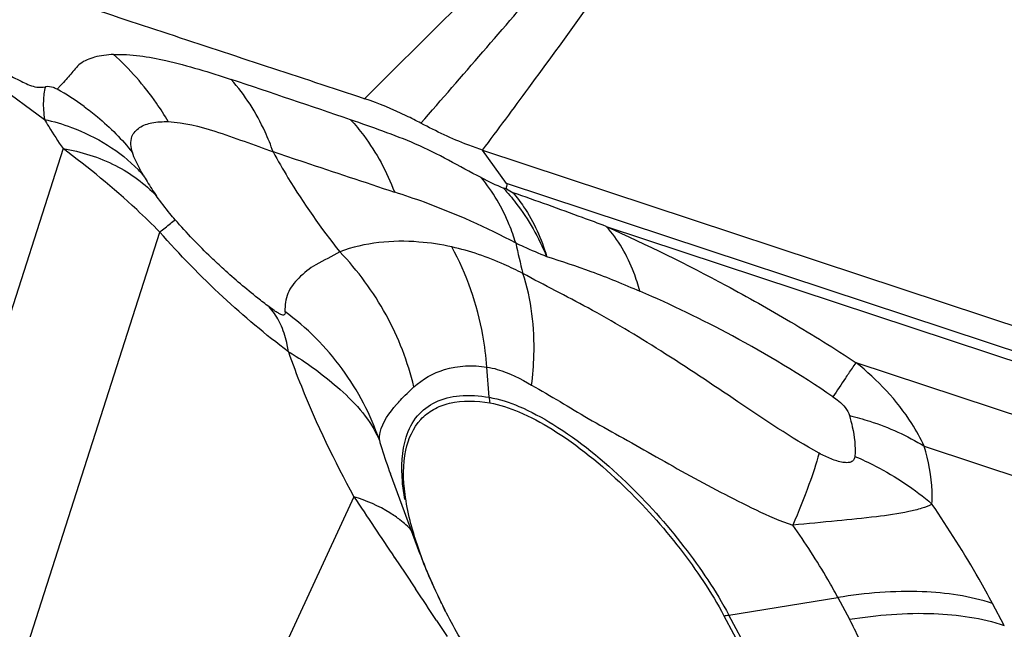
# Model space of a CAD drawing. Units: millimetres. Extents: x 0 to 841, y 0 to 594.
# Drawn here: x 117 to 120, y 241 to 242 of the extents above; entities that cross this region are included whole.
import ezdxf

# ---------------------------------------------------------------- set-up
doc = ezdxf.new("R2010")
doc.units = ezdxf.units.MM
doc.header["$LTSCALE"] = 46.255
doc.layers.add('607065213-000_CL', color=7, linetype='CONTINUOUS')
doc.layers.add('607080450-000_CL', color=7, linetype='CONTINUOUS')

msp = doc.modelspace()

# ---------------------------------------------------------------- linework, layer by layer
at = {"layer": '607065213-000_CL', "color": 9, "linetype": 'CONTINUOUS'}
for p, q in [((117.1676, 242.1621), (117.4456, 241.9581)), ((117.4771, 242.0338), (117.4865, 242.0443)), ((117.4922, 241.885), (116.9481, 240.1832)), ((118.6054, 241.7969), (118.5452, 241.8808)), ((121.8472, 240.7251), (118.6054, 241.7969)), ((118.8554, 241.6895), (121.8788, 240.6898)), ((117.2029, 240.011), (117.735, 241.6753)), ((118.5617, 241.2604), (118.5561, 241.3363)), ((121.981, 240.5211), (119.4826, 241.3471)), ((119.6537, 241.1375), (122.0972, 240.3296)), ((118.2222, 241.0109), (117.9977, 240.5249)), ((118.3244, 240.8579), (118.3505, 240.819)), ((118.3505, 240.819), (118.3767, 240.7797)), ((119.1631, 240.7139), (119.4367, 240.7579)), ((119.4367, 240.7579), (119.466, 240.7031)), ((119.8546, 240.6878), (119.8253, 240.7426)), ((119.5062, 240.0723), (119.1631, 240.7139)), ((118.4297, 240.7004), (118.4563, 240.6603))]:
    msp.add_line(p, q, dxfattribs=at)
at = {"layer": '607065213-000_CL', "color": 7, "linetype": 'CONTINUOUS'}
for p, q in [((118.5452, 241.8808), (121.79, 240.808)), ((118.6049, 241.784), (118.5973, 241.7854)), ((118.388, 240.8684), (118.3139, 241.0683)), ((119.1508, 240.7122), (119.4939, 240.0707))]:
    msp.add_line(p, q, dxfattribs=at)
at = {"layer": '607065213-000_CL', "color": 9, "linetype": 'CONTINUOUS'}
for centre, radius, start, end in [((154.6919, 205.5582), 51.544, 134.48571, 134.99254), ((66.3669, 287.2831), 69.0049, 318.930127, 319.324127), ((117.1592, 241.4581), 0.6576, 54.0334, 61.0912), ((117.3941, 241.5503), 0.4018, 41.8171, 44.3413), ((118.4872, 242.2769), 0.9166, 210.0251, 211.1892), ((118.3192, 242.1743), 0.7197, 211.1323, 214.6393), ((119.0486, 242.8069), 1.1167, 243.0048, 246.1658), ((120.4138, 242.0278), 1.8255, 192.0114, 194.4746), ((129.007, 234.8402), 11.5352, 145.89554, 146.17343), ((118.7881, 241.2773), 0.227, 184.2614, 187.8731), ((142.7884, 257.2992), 29.4755, 213.54586, 213.90359), ((87.2725, 219.972), 37.4224, 33.63521, 33.78122), ((119.1231, 240.9615), 0.2508, 276.3273, 279.1632), ((118.6926, 240.2891), 0.8773, 24.5398, 28.1597)]:
    msp.add_arc(centre, radius, start, end, dxfattribs=at)
at = {"layer": '607065213-000_CL', "color": 7, "linetype": 'CONTINUOUS'}
msp.add_arc((119.1239, 242.6218), 0.9855, 238.2209, 239.368, dxfattribs=at)
at = {"layer": '607065213-000_CL', "color": 9, "linetype": 'CONTINUOUS'}
for points, knots in [([(118.5452, 241.8807), (118.5841, 241.9328), (118.7144, 242.1084), (118.8424, 242.2859), (118.9289, 242.4129)], [0, 0, 0, 0, 0.297046, 1, 1, 1, 1]), ([(117.6188, 242.121), (117.6628, 242.1228), (117.7638, 242.1059), (117.8601, 242.0763), (117.9142, 242.0582)], [0, 0, 0, 0, 0.43565, 1, 1, 1, 1]), ([(117.7561, 241.9526), (117.7469, 241.9684), (117.7078, 242.0296), (117.6594, 242.0849), (117.6188, 242.121)], [0, 0, 0, 0, 0.252096, 1, 1, 1, 1]), ([(118.0197, 241.8764), (118.0136, 241.8936), (117.9873, 241.9588), (117.9489, 242.0194), (117.9142, 242.0582)], [0, 0, 0, 0, 0.259469, 1, 1, 1, 1]), ([(117.4482, 242.04), (117.4445, 242.0284), (117.4414, 242.0007), (117.4436, 241.9732), (117.4456, 241.9581)], [0, 0, 0, 0, 0.443455, 1, 1, 1, 1]), ([(117.477, 242.0338), (117.4741, 242.0353), (117.4651, 242.0393), (117.4548, 242.0409), (117.4482, 242.04)], [0, 0, 0, 0, 0.330689, 1, 1, 1, 1]), ([(117.5454, 241.9903), (117.5568, 241.982), (117.601, 241.9477), (117.6407, 241.9075), (117.6668, 241.8749)], [0, 0, 0, 0, 0.252184, 1, 1, 1, 1]), ([(117.4456, 241.9581), (117.4491, 241.952), (117.4639, 241.9272), (117.4797, 241.903), (117.4922, 241.885)], [0, 0, 0, 0, 0.242907, 1, 1, 1, 1]), ([(117.4456, 241.9581), (117.4686, 241.9528), (117.5548, 241.9272), (117.6351, 241.8786), (117.6815, 241.8311)], [0, 0, 0, 0, 0.26237, 1, 1, 1, 1]), ([(117.6668, 241.8749), (117.6623, 241.8874), (117.659, 241.9135), (117.6842, 241.9405), (117.7176, 241.9514), (117.7424, 241.9526), (117.7561, 241.9526)], [0, 0, 0, 0, 0.279344, 0.483787, 0.715025, 1, 1, 1, 1]), ([(117.7561, 241.9526), (117.796, 241.9502), (117.886, 241.9275), (117.9709, 241.8936), (118.0197, 241.8764)], [0, 0, 0, 0, 0.435886, 1, 1, 1, 1]), ([(118.214, 241.9569), (118.2256, 241.9443), (118.2709, 241.8899), (118.3047, 241.8263), (118.3237, 241.7762)], [0, 0, 0, 0, 0.242074, 1, 1, 1, 1]), ([(118.5417, 241.8119), (118.5139, 241.8256), (118.4603, 241.8562), (118.3788, 241.8972), (118.2957, 241.9284), (118.241, 241.9476), (118.214, 241.9569)], [0, 0, 0, 0, 0.258978, 0.515526, 0.761407, 1, 1, 1, 1]), ([(117.735, 241.6753), (117.7161, 241.6945), (117.6392, 241.7689), (117.5563, 241.837), (117.4922, 241.885)], [0, 0, 0, 0, 0.251595, 1, 1, 1, 1]), ([(117.4922, 241.885), (117.5378, 241.8771), (117.6243, 241.8505), (117.6979, 241.7966), (117.727, 241.7652)], [0, 0, 0, 0, 0.51967, 1, 1, 1, 1]), ([(117.6936, 241.8182), (117.6906, 241.8233), (117.6805, 241.8415), (117.6707, 241.8604), (117.6668, 241.8749)], [0, 0, 0, 0, 0.282551, 1, 1, 1, 1]), ([(118.0194, 241.8772), (118.045, 241.8685), (118.1465, 241.8344), (118.2482, 241.8009), (118.324, 241.7754)], [0, 0, 0, 0, 0.253172, 1, 1, 1, 1]), ([(118.0197, 241.8764), (118.0315, 241.8545), (118.0816, 241.7673), (118.1397, 241.6848), (118.1868, 241.6256)], [0, 0, 0, 0, 0.24738, 1, 1, 1, 1]), ([(118.6283, 241.6479), (118.6237, 241.6634), (118.6031, 241.7219), (118.5713, 241.7769), (118.5417, 241.8119)], [0, 0, 0, 0, 0.260987, 1, 1, 1, 1]), ([(118.3237, 241.7762), (118.3487, 241.7683), (118.4531, 241.7325), (118.5543, 241.6876), (118.6283, 241.6479)], [0, 0, 0, 0, 0.238158, 1, 1, 1, 1]), ([(118.5973, 241.7854), (118.6085, 241.7735), (118.6524, 241.7216), (118.6861, 241.6614), (118.706, 241.6138)], [0, 0, 0, 0, 0.240499, 1, 1, 1, 1]), ([(117.774, 241.7058), (117.7694, 241.7111), (117.753, 241.7303), (117.7374, 241.7502), (117.727, 241.7652)], [0, 0, 0, 0, 0.278931, 1, 1, 1, 1]), ([(118.6217, 241.7738), (118.6312, 241.7627), (118.6678, 241.7143), (118.6931, 241.6578), (118.706, 241.6138)], [0, 0, 0, 0, 0.241993, 1, 1, 1, 1]), ([(118.8554, 241.6894), (118.8356, 241.6968), (118.758, 241.7257), (118.6801, 241.7538), (118.6217, 241.7738)], [0, 0, 0, 0, 0.254696, 1, 1, 1, 1]), ([(117.735, 241.6753), (117.7438, 241.6826), (117.7569, 241.6925), (117.7695, 241.7036), (117.774, 241.7058)], [0, 0, 0, 0, 0.694087, 1, 1, 1, 1]), ([(117.8954, 241.5821), (117.885, 241.5916), (117.8428, 241.6312), (117.8027, 241.673), (117.774, 241.7058)], [0, 0, 0, 0, 0.245413, 1, 1, 1, 1]), ([(118.8554, 241.6895), (118.957, 241.643), (119.1136, 241.5673), (119.3208, 241.4492), (119.429, 241.3833), (119.4826, 241.3471)], [0, 0, 0, 0, 0.46876, 0.728798, 1, 1, 1, 1]), ([(118.94, 241.5267), (118.9357, 241.5427), (118.9169, 241.6011), (118.8857, 241.6563), (118.8554, 241.6895)], [0, 0, 0, 0, 0.268934, 1, 1, 1, 1]), ([(118.0579, 241.3749), (118.0006, 241.4176), (117.8878, 241.5127), (117.7849, 241.6183), (117.735, 241.6753)], [0, 0, 0, 0, 0.485324, 1, 1, 1, 1]), ([(118.4681, 241.6379), (118.4409, 241.6438), (118.3476, 241.6582), (118.2493, 241.6492), (118.1868, 241.6256)], [0, 0, 0, 0, 0.294065, 1, 1, 1, 1]), ([(118.5561, 241.3363), (118.554, 241.363), (118.5404, 241.4673), (118.5059, 241.5693), (118.4681, 241.6379)], [0, 0, 0, 0, 0.255124, 1, 1, 1, 1]), ([(118.6463, 241.5715), (118.6309, 241.5793), (118.5737, 241.6067), (118.5133, 241.6281), (118.4681, 241.6379)], [0, 0, 0, 0, 0.27132, 1, 1, 1, 1]), ([(118.6283, 241.6479), (118.6348, 241.6448), (118.6605, 241.633), (118.6865, 241.6219), (118.706, 241.6138)], [0, 0, 0, 0, 0.253846, 1, 1, 1, 1]), ([(118.1868, 241.6256), (118.1677, 241.6134), (118.1292, 241.5979), (118.0842, 241.563), (118.0528, 241.5231), (118.0491, 241.4911), (118.0491, 241.4758)], [0, 0, 0, 0, 0.314915, 0.570115, 0.787709, 1, 1, 1, 1]), ([(118.3729, 241.2863), (118.3579, 241.3493), (118.3102, 241.4723), (118.2321, 241.5784), (118.1868, 241.6256)], [0, 0, 0, 0, 0.497606, 1, 1, 1, 1]), ([(118.706, 241.6138), (118.7433, 241.6021), (118.8225, 241.5763), (118.8994, 241.5441), (118.94, 241.5267)], [0, 0, 0, 0, 0.469298, 1, 1, 1, 1]), ([(118.0095, 241.4875), (117.9998, 241.4947), (117.9607, 241.5248), (117.923, 241.5569), (117.8954, 241.5821)], [0, 0, 0, 0, 0.243875, 1, 1, 1, 1]), ([(118.6681, 241.2907), (118.6713, 241.3157), (118.6788, 241.4096), (118.6681, 241.5059), (118.6463, 241.5715)], [0, 0, 0, 0, 0.266364, 1, 1, 1, 1]), ([(119.3896, 241.12), (119.3193, 241.1589), (119.1887, 241.2479), (118.9989, 241.3746), (118.8191, 241.4831), (118.7001, 241.5414), (118.6463, 241.5715)], [0, 0, 0, 0, 0.276838, 0.543585, 0.787308, 1, 1, 1, 1]), ([(119.4244, 241.2616), (119.3433, 241.3171), (119.185, 241.4123), (119.019, 241.4928), (118.94, 241.5267)], [0, 0, 0, 0, 0.533516, 1, 1, 1, 1]), ([(118.0491, 241.4758), (118.0494, 241.4737), (118.0498, 241.4704), (118.0472, 241.467), (118.0434, 241.4668), (118.0382, 241.4686), (118.0307, 241.4726), (118.0208, 241.4791), (118.0135, 241.4845), (118.0095, 241.4875)], [0, 0, 0, 0, 0.124605, 0.170599, 0.227525, 0.325099, 0.483183, 0.712884, 1, 1, 1, 1]), ([(118.0405, 241.4387), (118.0385, 241.4433), (118.0302, 241.4607), (118.0191, 241.4769), (118.0095, 241.4875)], [0, 0, 0, 0, 0.260812, 1, 1, 1, 1]), ([(118.2861, 241.1524), (118.2645, 241.2162), (118.2009, 241.3383), (118.1036, 241.4355), (118.0491, 241.4758)], [0, 0, 0, 0, 0.498262, 1, 1, 1, 1]), ([(118.0579, 241.3749), (118.0571, 241.3807), (118.0533, 241.4024), (118.047, 241.4237), (118.0405, 241.4387)], [0, 0, 0, 0, 0.263178, 1, 1, 1, 1]), ([(118.0579, 241.3749), (118.068, 241.3457), (118.1147, 241.2209), (118.1732, 241.1007), (118.2222, 241.0109)], [0, 0, 0, 0, 0.231945, 1, 1, 1, 1]), ([(118.0579, 241.3749), (118.0644, 241.3711), (118.0897, 241.3558), (118.114, 241.339), (118.1315, 241.3258)], [0, 0, 0, 0, 0.256477, 1, 1, 1, 1]), ([(118.3729, 241.2863), (118.3945, 241.3061), (118.4531, 241.3397), (118.5208, 241.3417), (118.5561, 241.3363)], [0, 0, 0, 0, 0.451529, 1, 1, 1, 1]), ([(118.5561, 241.3363), (118.5648, 241.335), (118.6044, 241.3258), (118.6411, 241.3073), (118.6681, 241.2907)], [0, 0, 0, 0, 0.218297, 1, 1, 1, 1]), ([(119.4557, 241.308), (119.4585, 241.3121), (119.4674, 241.3252), (119.4763, 241.3383), (119.4826, 241.3471)], [0, 0, 0, 0, 0.314876, 1, 1, 1, 1]), ([(119.6537, 241.1375), (119.6445, 241.1572), (119.6007, 241.2369), (119.5367, 241.3044), (119.4826, 241.3471)], [0, 0, 0, 0, 0.240103, 1, 1, 1, 1]), ([(118.1315, 241.3258), (118.1507, 241.3111), (118.2111, 241.2628), (118.2655, 241.2021), (118.2861, 241.1524)], [0, 0, 0, 0, 0.309386, 1, 1, 1, 1]), ([(118.3295, 241.2425), (118.3326, 241.246), (118.3463, 241.2613), (118.3611, 241.2755), (118.3729, 241.2863)], [0, 0, 0, 0, 0.226136, 1, 1, 1, 1]), ([(118.6681, 241.2907), (118.7163, 241.2643), (118.7882, 241.2189), (118.89, 241.1626), (118.9716, 241.1168), (119.0553, 241.0686), (119.1423, 241.0221), (119.231, 240.9772), (119.292, 240.9497), (119.3238, 240.9397)], [0, 0, 0, 0, 0.221603, 0.3424, 0.468443, 0.598794, 0.731434, 0.865833, 1, 1, 1, 1]), ([(118.3535, 241.1607), (118.3596, 241.1797), (118.3777, 241.2156), (118.4268, 241.2531), (118.4912, 241.2679), (118.5372, 241.2645), (118.5617, 241.2604)], [0, 0, 0, 0, 0.236206, 0.460212, 0.706534, 1, 1, 1, 1]), ([(118.5617, 241.2604), (118.5874, 241.2562), (118.6432, 241.2375), (118.7631, 241.1723), (118.8489, 241.1015), (118.9052, 241.0474)], [0, 0, 0, 0, 0.191353, 0.427148, 1, 1, 1, 1]), ([(119.4244, 241.2616), (119.4294, 241.2583), (119.4465, 241.2462), (119.4618, 241.229), (119.4658, 241.2144)], [0, 0, 0, 0, 0.282803, 1, 1, 1, 1]), ([(118.2861, 241.1524), (118.2858, 241.159), (118.2896, 241.1932), (118.3116, 241.222), (118.3295, 241.2425)], [0, 0, 0, 0, 0.194751, 1, 1, 1, 1]), ([(119.4658, 241.2144), (119.483, 241.2104), (119.5483, 241.1923), (119.6112, 241.1643), (119.6537, 241.1375)], [0, 0, 0, 0, 0.25969, 1, 1, 1, 1]), ([(119.4658, 241.2144), (119.4686, 241.205), (119.4772, 241.1717), (119.4815, 241.1368), (119.4793, 241.1122)], [0, 0, 0, 0, 0.283437, 1, 1, 1, 1]), ([(118.3499, 241.0041), (118.3473, 241.0189), (118.3403, 241.0707), (118.3422, 241.125), (118.3535, 241.1607)], [0, 0, 0, 0, 0.286861, 1, 1, 1, 1]), ([(118.2861, 241.1524), (118.2881, 241.1456), (118.2966, 241.1172), (118.3062, 241.0893), (118.3139, 241.0683)], [0, 0, 0, 0, 0.241897, 1, 1, 1, 1]), ([(119.6731, 240.9924), (119.6739, 241.0031), (119.6744, 241.0521), (119.6643, 241.1008), (119.6537, 241.1375)], [0, 0, 0, 0, 0.218773, 1, 1, 1, 1]), ([(119.3896, 241.12), (119.3826, 241.0934), (119.362, 241.0327), (119.3381, 240.9733), (119.3238, 240.9397)], [0, 0, 0, 0, 0.429504, 1, 1, 1, 1]), ([(119.4793, 241.1122), (119.4791, 241.1095), (119.4781, 241.1042), (119.4716, 241.0978), (119.4613, 241.0957), (119.4435, 241.0974), (119.4188, 241.1054), (119.3995, 241.1148), (119.3896, 241.12)], [0, 0, 0, 0, 0.076964, 0.15329, 0.249044, 0.373355, 0.673256, 1, 1, 1, 1]), ([(119.4793, 241.1122), (119.4971, 241.1047), (119.566, 241.0724), (119.6301, 241.0296), (119.6731, 240.9924)], [0, 0, 0, 0, 0.253283, 1, 1, 1, 1]), ([(118.9052, 241.0474), (118.9575, 240.9972), (119.052, 240.8919), (119.1308, 240.7742), (119.1631, 240.7139)], [0, 0, 0, 0, 0.514978, 1, 1, 1, 1]), ([(118.3379, 240.9526), (118.3299, 240.9589), (118.2942, 240.9837), (118.2538, 241.0011), (118.2222, 241.0109)], [0, 0, 0, 0, 0.236504, 1, 1, 1, 1]), ([(119.8253, 240.7426), (119.8142, 240.7633), (119.7669, 240.8486), (119.7148, 240.9312), (119.6731, 240.9924)], [0, 0, 0, 0, 0.240659, 1, 1, 1, 1]), ([(119.4367, 240.7579), (119.4287, 240.773), (119.3939, 240.8353), (119.3551, 240.8954), (119.3238, 240.9397)], [0, 0, 0, 0, 0.239563, 1, 1, 1, 1]), ([(119.8253, 240.7426), (119.7686, 240.7614), (119.6374, 240.78), (119.5067, 240.7692), (119.4367, 240.7579)], [0, 0, 0, 0, 0.457336, 1, 1, 1, 1]), ([(119.466, 240.7031), (119.536, 240.7144), (119.6667, 240.7252), (119.7979, 240.7066), (119.8546, 240.6878)], [0, 0, 0, 0, 0.542661, 1, 1, 1, 1])]:
    msp.add_open_spline(points, degree=3, knots=knots, dxfattribs=at)
at = {"layer": '607065213-000_CL', "color": 7, "linetype": 'CONTINUOUS'}
for points, knots in [([(117.2614, 242.3367), (117.3439, 242.3099), (117.5083, 242.2548), (117.7555, 242.1735), (118.0024, 242.0915), (118.1672, 242.0376), (118.2495, 242.01)], [0, 0, 0, 0, 0.249967, 0.500012, 0.749986, 1, 1, 1, 1]), ([(117.1683, 242.166), (117.1932, 242.1531), (117.2425, 242.1269), (117.3047, 242.0954), (117.3543, 242.0702), (117.3899, 242.0524), (117.4207, 242.0376), (117.441, 242.0384), (117.4482, 242.04)], [0, 0, 0, 0, 0.271141, 0.541116, 0.675727, 0.809369, 0.928502, 1, 1, 1, 1]), ([(117.6188, 242.121), (117.6029, 242.1199), (117.5739, 242.1168), (117.5345, 242.101), (117.5152, 242.076), (117.4999, 242.0573), (117.4908, 242.0488), (117.4864, 242.0442)], [0, 0, 0, 0, 0.299284, 0.546893, 0.76737, 0.879408, 1, 1, 1, 1]), ([(118.3906, 241.9483), (118.3784, 241.9547), (118.3327, 241.9781), (118.2851, 241.9981), (118.2495, 242.01)], [0, 0, 0, 0, 0.267976, 1, 1, 1, 1]), ([(118.5452, 241.8807), (118.5328, 241.8848), (118.4798, 241.9038), (118.4288, 241.9281), (118.3906, 241.9483)], [0, 0, 0, 0, 0.232246, 1, 1, 1, 1]), ([(118.6054, 241.7969), (118.6058, 241.7946), (118.6059, 241.7903), (118.6041, 241.7859), (118.6049, 241.784)], [0, 0, 0, 0, 0.54044, 1, 1, 1, 1]), ([(118.3507, 241.0172), (118.3459, 241.0537), (118.3435, 241.1204), (118.3764, 241.197), (118.4217, 241.2323), (118.4801, 241.2539), (118.5299, 241.2517), (118.5632, 241.2462)], [0, 0, 0, 0, 0.289928, 0.515992, 0.62192, 0.733776, 1, 1, 1, 1]), ([(118.5632, 241.2462), (118.5884, 241.2421), (118.6429, 241.2238), (118.76, 241.1601), (118.8438, 241.0909), (118.8988, 241.0381)], [0, 0, 0, 0, 0.191354, 0.42715, 1, 1, 1, 1]), ([(118.8988, 241.0381), (118.9499, 240.989), (119.0422, 240.8861), (119.1193, 240.7711), (119.1508, 240.7122)], [0, 0, 0, 0, 0.514977, 1, 1, 1, 1]), ([(118.3694, 240.9283), (118.3672, 240.936), (118.3594, 240.9653), (118.3535, 240.9951), (118.3507, 241.0172)], [0, 0, 0, 0, 0.264462, 1, 1, 1, 1]), ([(119.6731, 240.9924), (119.6651, 240.9877), (119.6456, 240.9807), (119.5991, 240.9691), (119.5279, 240.9595), (119.4307, 240.9497), (119.3608, 240.9429), (119.3238, 240.9397)], [0, 0, 0, 0, 0.078653, 0.173149, 0.405739, 0.685622, 1, 1, 1, 1]), ([(118.4546, 240.7187), (118.4453, 240.7369), (118.4121, 240.8047), (118.3843, 240.8753), (118.3694, 240.9283)], [0, 0, 0, 0, 0.271185, 1, 1, 1, 1]), ([(118.4546, 240.7187), (118.4482, 240.7313), (118.4238, 240.7802), (118.4021, 240.8305), (118.388, 240.8684)], [0, 0, 0, 0, 0.25871, 1, 1, 1, 1]), ([(118.5516, 240.5535), (118.5426, 240.5673), (118.5082, 240.6211), (118.4763, 240.6766), (118.4546, 240.7187)], [0, 0, 0, 0, 0.258688, 1, 1, 1, 1])]:
    msp.add_open_spline(points, degree=3, knots=knots, dxfattribs=at)
at = {"layer": '607065213-000_CL', "color": 9, "linetype": 'CONTINUOUS'}
for points in [[(118.214, 241.9569), (118.1144, 241.9915), (118.0142, 242.0246), (117.9142, 242.0582)], [(118.3669, 240.9263), (118.3579, 240.9358), (118.3482, 240.9445), (118.3379, 240.9526)]]:
    msp.add_open_spline(points, degree=3, dxfattribs=at)
at = {"layer": '607080450-000_CL', "color": 7, "linetype": 'CONTINUOUS'}
msp.add_open_spline([(89.3365, 122.2965), (87.9836, 125.3945), (85.6177, 131.8307), (83.1437, 141.9236), (81.969, 150.6476), (81.5576, 157.7737), (81.5025, 165.0364), (82.1123, 174.2009), (83.6014, 183.3189), (85.3103, 190.5574), (87.3651, 197.7498), (90.5567, 206.5591), (94.5428, 215.0339), (98.183, 221.5527), (102.094, 227.8471), (107.4839, 235.2951), (113.5265, 242.1434), (118.6917, 247.1788), (124.0066, 251.8571), (130.9827, 257.098), (138.4069, 261.5038), (144.5125, 264.4488), (147.6115, 265.7257), (149.1693, 266.3132)], degree=3, knots=[0, 0, 0, 0, 0.058841, 0.119043, 0.180545, 0.211757, 0.243242, 0.306915, 0.371359, 0.403798, 0.436331, 0.501516, 0.56664, 0.599097, 0.631432, 0.695584, 0.758867, 0.790126, 0.821093, 0.882064, 0.941702, 0.971021, 1, 1, 1, 1], dxfattribs=at)
at = {"layer": '607080450-000_CL', "color": 9, "linetype": 'CONTINUOUS'}
msp.add_open_spline([(149.0314, 266.1172), (145.9478, 264.9245), (139.8416, 262.1296), (131.1133, 256.8715), (124.2267, 251.6406), (118.9734, 246.9755), (113.8606, 241.9535), (107.8731, 235.1277), (102.5255, 227.7107), (98.6395, 221.4437), (95.0182, 214.9528), (91.0458, 206.517), (87.8546, 197.7507), (85.7917, 190.5941), (84.0693, 183.3932), (82.5531, 174.3252), (81.9009, 165.2108), (81.9131, 157.9888), (82.2753, 150.9075), (83.3755, 142.2423), (85.7379, 132.2184), (88.0143, 125.8217), (89.3187, 122.7426)], degree=3, knots=[0, 0, 0, 0, 0.057941, 0.117371, 0.178241, 0.209191, 0.240451, 0.303787, 0.368044, 0.400445, 0.432975, 0.498259, 0.563611, 0.596225, 0.628743, 0.693325, 0.7571, 0.788616, 0.819843, 0.881318, 0.941397, 1, 1, 1, 1], dxfattribs=at)

doc.saveas('drawing.dxf')
